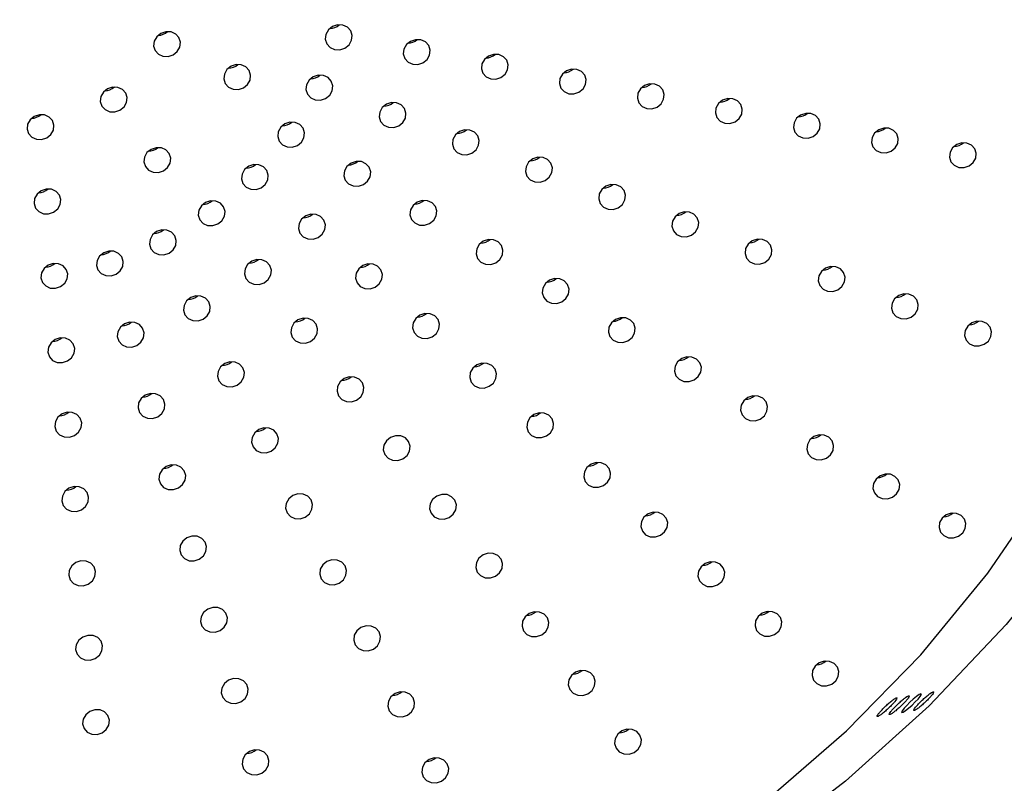
# Model space of a CAD drawing. Units: millimetres. Extents: x 0 to 420, y 0 to 297.
# Drawn here: x 327 to 329, y 165 to 167 of the extents above; entities that cross this region are included whole.
import ezdxf

# ---------------------------------------------------------------- set-up
doc = ezdxf.new("R2010")
doc.units = ezdxf.units.MM

msp = doc.modelspace()

# ---------------------------------------------------------------- linework, layer by layer
at = {"color": 7, "linetype": 'Continuous', "lineweight": 25}
for p, q in [((327.81491, 165.99399), (327.81612, 165.99276)), ((327.90861, 165.89893), (327.91054, 165.89697))]:
    msp.add_line(p, q, dxfattribs=at)
at = {"color": 7, "linetype": 'Continuous', "lineweight": 25, "flags": 128}
for points in [[(329.35454, 166.7635), (329.32048, 166.57179), (329.26946, 166.38236), (329.20184, 166.19652), (329.11809, 166.01559), (329.01881, 165.84083), (328.90468, 165.67347), (328.77652, 165.51468), (328.63521, 165.36558), (328.48175, 165.22721), (328.31721, 165.10055), (328.14275, 164.98647), (327.9596, 164.88579), (327.76903, 164.79921), (327.57239, 164.72733), (327.37105, 164.67066), (327.16643, 164.6296), (326.95996, 164.60443)], [(326.87306, 164.66545), (327.06914, 164.6768), (327.2645, 164.70444), (327.45756, 164.74814), (327.64677, 164.80755), (327.83061, 164.88221), (328.0076, 164.97149), (328.1763, 165.0747), (328.33537, 165.19099), (328.48353, 165.31942), (328.61957, 165.45898), (328.74241, 165.60852), (328.85105, 165.76685), (328.94462, 165.9327), (329.02237, 166.10472), (329.08368, 166.28153), (329.12803, 166.46171), (329.15509, 166.64381)], [(327.52732, 166.5883), (327.53, 166.57986), (327.53603, 166.57324), (327.54447, 166.56944), (327.55405, 166.56904), (327.56331, 166.5721), (327.57083, 166.57816), (327.57548, 166.58629), (327.57654, 166.59526), (327.57386, 166.6037), (327.56783, 166.61032), (327.55939, 166.61412), (327.54981, 166.61452), (327.54055, 166.61145), (327.53303, 166.6054), (327.52838, 166.59726), (327.52732, 166.5883)], [(327.21234, 166.5758), (327.21502, 166.56737), (327.22105, 166.56074), (327.22949, 166.55694), (327.23907, 166.55655), (327.24833, 166.55961), (327.25586, 166.56567), (327.2605, 166.5738), (327.26157, 166.58277), (327.25888, 166.5912), (327.25286, 166.59783), (327.24441, 166.60163), (327.23483, 166.60202), (327.22557, 166.59896), (327.21805, 166.5929), (327.2134, 166.58477), (327.21234, 166.5758)], [(327.67045, 166.56127), (327.67313, 166.55283), (327.67915, 166.54621), (327.6876, 166.54241), (327.69718, 166.54201), (327.70644, 166.54507), (327.71396, 166.55113), (327.71861, 166.55926), (327.71967, 166.56823), (327.71699, 166.57667), (327.71096, 166.58329), (327.70252, 166.58709), (327.69294, 166.58749), (327.68368, 166.58442), (327.67615, 166.57837), (327.67151, 166.57023), (327.67045, 166.56127)], [(327.81357, 166.53424), (327.81626, 166.5258), (327.82228, 166.51918), (327.83073, 166.51538), (327.84031, 166.51498), (327.84957, 166.51804), (327.85709, 166.5241), (327.86174, 166.53223), (327.8628, 166.5412), (327.86012, 166.54964), (327.85409, 166.55626), (327.84565, 166.56006), (327.83607, 166.56046), (327.82681, 166.55739), (327.81928, 166.55133), (327.81464, 166.5432), (327.81357, 166.53424)], [(327.34111, 166.51549), (327.34379, 166.50706), (327.34982, 166.50044), (327.35826, 166.49664), (327.36784, 166.49624), (327.3771, 166.4993), (327.38463, 166.50536), (327.38927, 166.51349), (327.39034, 166.52246), (327.38765, 166.53089), (327.38163, 166.53752), (327.37318, 166.54132), (327.3636, 166.54171), (327.35434, 166.53865), (327.34682, 166.53259), (327.34217, 166.52446), (327.34111, 166.51549)], [(327.49184, 166.49593), (327.49452, 166.48749), (327.50055, 166.48087), (327.50899, 166.47707), (327.51857, 166.47667), (327.52783, 166.47973), (327.53536, 166.48579), (327.54001, 166.49392), (327.54107, 166.50289), (327.53838, 166.51133), (327.53236, 166.51795), (327.52391, 166.52175), (327.51433, 166.52215), (327.50507, 166.51908), (327.49755, 166.51303), (327.4929, 166.50489), (327.49184, 166.49593)], [(327.9567, 166.5072), (327.95939, 166.49877), (327.96541, 166.49215), (327.97386, 166.48835), (327.98344, 166.48795), (327.9927, 166.49101), (328.00022, 166.49707), (328.00487, 166.5052), (328.00593, 166.51417), (328.00325, 166.52261), (327.99722, 166.52923), (327.98878, 166.53303), (327.9792, 166.53343), (327.96994, 166.53036), (327.96241, 166.5243), (327.95777, 166.51617), (327.9567, 166.5072)], [(327.1146, 166.47423), (327.11728, 166.46579), (327.12331, 166.45917), (327.13175, 166.45537), (327.14133, 166.45497), (327.15059, 166.45804), (327.15812, 166.46409), (327.16276, 166.47223), (327.16383, 166.48119), (327.16114, 166.48963), (327.15512, 166.49625), (327.14667, 166.50005), (327.13709, 166.50045), (327.12783, 166.49739), (327.12031, 166.49133), (327.11566, 166.4832), (327.1146, 166.47423)], [(328.09983, 166.48017), (328.10252, 166.47174), (328.10854, 166.46511), (328.11699, 166.46132), (328.12657, 166.46092), (328.13583, 166.46398), (328.14335, 166.47004), (328.148, 166.47817), (328.14906, 166.48714), (328.14638, 166.49557), (328.14035, 166.5022), (328.13191, 166.506), (328.12233, 166.50639), (328.11307, 166.50333), (328.10554, 166.49727), (328.1009, 166.48914), (328.09983, 166.48017)], [(327.6261, 166.4458), (327.62879, 166.43737), (327.63481, 166.43074), (327.64325, 166.42694), (327.65283, 166.42655), (327.66209, 166.42961), (327.66962, 166.43567), (327.67427, 166.4438), (327.67533, 166.45277), (327.67264, 166.4612), (327.66662, 166.46783), (327.65817, 166.47163), (327.64859, 166.47202), (327.63934, 166.46896), (327.63181, 166.4629), (327.62716, 166.45477), (327.6261, 166.4458)], [(328.24296, 166.45314), (328.24565, 166.44471), (328.25167, 166.43808), (328.26012, 166.43428), (328.2697, 166.43389), (328.27896, 166.43695), (328.28648, 166.44301), (328.29113, 166.45114), (328.29219, 166.46011), (328.28951, 166.46854), (328.28348, 166.47517), (328.27504, 166.47896), (328.26546, 166.47936), (328.2562, 166.4763), (328.24867, 166.47024), (328.24402, 166.46211), (328.24296, 166.45314)], [(326.98025, 166.42356), (326.98293, 166.41512), (326.98896, 166.4085), (326.9974, 166.4047), (327.00698, 166.4043), (327.01624, 166.40736), (327.02377, 166.41342), (327.02842, 166.42155), (327.02948, 166.43052), (327.02679, 166.43896), (327.02077, 166.44558), (327.01232, 166.44938), (327.00274, 166.44978), (326.99348, 166.44671), (326.98596, 166.44065), (326.98131, 166.43252), (326.98025, 166.42356)], [(328.38609, 166.42611), (328.38878, 166.41767), (328.3948, 166.41105), (328.40325, 166.40725), (328.41283, 166.40685), (328.42208, 166.40992), (328.42961, 166.41598), (328.43426, 166.42411), (328.43532, 166.43308), (328.43263, 166.44151), (328.42661, 166.44813), (328.41817, 166.45193), (328.40858, 166.45233), (328.39933, 166.44927), (328.3918, 166.44321), (328.38715, 166.43508), (328.38609, 166.42611)], [(327.44005, 166.40965), (327.44273, 166.40121), (327.44875, 166.39459), (327.4572, 166.39079), (327.46678, 166.39039), (327.47604, 166.39345), (327.48356, 166.39951), (327.48821, 166.40765), (327.48927, 166.41661), (327.48659, 166.42505), (327.48056, 166.43167), (327.47212, 166.43547), (327.46254, 166.43587), (327.45328, 166.43281), (327.44576, 166.42675), (327.44111, 166.41862), (327.44005, 166.40965)], [(327.76036, 166.39568), (327.76305, 166.38724), (327.76907, 166.38062), (327.77751, 166.37682), (327.78709, 166.37642), (327.79635, 166.37949), (327.80388, 166.38555), (327.80853, 166.39368), (327.80959, 166.40264), (327.8069, 166.41108), (327.80088, 166.4177), (327.79243, 166.4215), (327.78285, 166.4219), (327.7736, 166.41884), (327.76607, 166.41278), (327.76142, 166.40465), (327.76036, 166.39568)], [(328.52922, 166.39908), (328.53191, 166.39064), (328.53793, 166.38402), (328.54638, 166.38022), (328.55596, 166.37982), (328.56521, 166.38289), (328.57274, 166.38895), (328.57739, 166.39708), (328.57845, 166.40604), (328.57576, 166.41448), (328.56974, 166.4211), (328.56129, 166.4249), (328.55171, 166.4253), (328.54246, 166.42224), (328.53493, 166.41618), (328.53028, 166.40805), (328.52922, 166.39908)], [(328.67235, 166.37205), (328.67504, 166.36361), (328.68106, 166.35699), (328.6895, 166.35319), (328.69909, 166.35279), (328.70834, 166.35586), (328.71587, 166.36192), (328.72052, 166.37005), (328.72158, 166.37901), (328.71889, 166.38745), (328.71287, 166.39407), (328.70442, 166.39787), (328.69484, 166.39827), (328.68559, 166.39521), (328.67806, 166.38915), (328.67341, 166.38102), (328.67235, 166.37205)], [(327.1945, 166.36313), (327.19718, 166.3547), (327.20321, 166.34807), (327.21165, 166.34427), (327.22123, 166.34388), (327.23049, 166.34694), (327.23802, 166.353), (327.24266, 166.36113), (327.24373, 166.3701), (327.24104, 166.37853), (327.23502, 166.38516), (327.22657, 166.38896), (327.21699, 166.38935), (327.20773, 166.38629), (327.20021, 166.38023), (327.19556, 166.3721), (327.1945, 166.36313)], [(327.37351, 166.33208), (327.37619, 166.32365), (327.38222, 166.31702), (327.39066, 166.31322), (327.40024, 166.31283), (327.4095, 166.31589), (327.41703, 166.32195), (327.42167, 166.33008), (327.42274, 166.33905), (327.42005, 166.34748), (327.41403, 166.35411), (327.40558, 166.35791), (327.396, 166.3583), (327.38674, 166.35524), (327.37922, 166.34918), (327.37457, 166.34105), (327.37351, 166.33208)], [(327.56136, 166.33796), (327.56404, 166.32952), (327.57007, 166.3229), (327.57851, 166.3191), (327.58809, 166.3187), (327.59735, 166.32176), (327.60488, 166.32782), (327.60952, 166.33595), (327.61059, 166.34492), (327.6079, 166.35336), (327.60188, 166.35998), (327.59343, 166.36378), (327.58385, 166.36418), (327.57459, 166.36111), (327.56707, 166.35505), (327.56242, 166.34692), (327.56136, 166.33796)], [(327.89462, 166.34556), (327.89731, 166.33712), (327.90333, 166.3305), (327.91177, 166.3267), (327.92136, 166.3263), (327.93061, 166.32936), (327.93814, 166.33542), (327.94279, 166.34355), (327.94385, 166.35252), (327.94116, 166.36096), (327.93514, 166.36758), (327.92669, 166.37138), (327.91711, 166.37178), (327.90786, 166.36871), (327.90033, 166.36265), (327.89568, 166.35452), (327.89462, 166.34556)], [(328.02888, 166.29543), (328.03157, 166.287), (328.03759, 166.28037), (328.04603, 166.27657), (328.05562, 166.27618), (328.06487, 166.27924), (328.0724, 166.2853), (328.07705, 166.29343), (328.07811, 166.3024), (328.07542, 166.31083), (328.0694, 166.31746), (328.06095, 166.32125), (328.05137, 166.32165), (328.04212, 166.31859), (328.03459, 166.31253), (328.02994, 166.3044), (328.02888, 166.29543)], [(326.99297, 166.28712), (326.99566, 166.27869), (327.00168, 166.27206), (327.01013, 166.26827), (327.01971, 166.26787), (327.02897, 166.27093), (327.03649, 166.27699), (327.04114, 166.28512), (327.0422, 166.29409), (327.03952, 166.30252), (327.03349, 166.30915), (327.02505, 166.31295), (327.01547, 166.31334), (327.00621, 166.31028), (326.99868, 166.30422), (326.99404, 166.29609), (326.99297, 166.28712)], [(327.29425, 166.26559), (327.29693, 166.25715), (327.30296, 166.25053), (327.3114, 166.24673), (327.32098, 166.24633), (327.33024, 166.24939), (327.33777, 166.25545), (327.34241, 166.26359), (327.34348, 166.27255), (327.34079, 166.28099), (327.33477, 166.28761), (327.32632, 166.29141), (327.31674, 166.29181), (327.30748, 166.28875), (327.29996, 166.28269), (327.29531, 166.27456), (327.29425, 166.26559)], [(327.68267, 166.26626), (327.68535, 166.25783), (327.69138, 166.2512), (327.69982, 166.2474), (327.7094, 166.24701), (327.71866, 166.25007), (327.72619, 166.25613), (327.73083, 166.26426), (327.7319, 166.27323), (327.72921, 166.28166), (327.72319, 166.28828), (327.71474, 166.29208), (327.70516, 166.29248), (327.6959, 166.28942), (327.68838, 166.28336), (327.68373, 166.27523), (327.68267, 166.26626)], [(327.47818, 166.241), (327.48087, 166.23256), (327.48689, 166.22594), (327.49534, 166.22214), (327.50492, 166.22174), (327.51418, 166.22481), (327.5217, 166.23086), (327.52635, 166.239), (327.52741, 166.24796), (327.52473, 166.2564), (327.5187, 166.26302), (327.51026, 166.26682), (327.50068, 166.26722), (327.49142, 166.26416), (327.48389, 166.2581), (327.47925, 166.24997), (327.47818, 166.241)], [(328.16314, 166.24531), (328.16583, 166.23687), (328.17185, 166.23025), (328.18029, 166.22645), (328.18988, 166.22605), (328.19913, 166.22912), (328.20666, 166.23517), (328.21131, 166.24331), (328.21237, 166.25227), (328.20968, 166.26071), (328.20366, 166.26733), (328.19521, 166.27113), (328.18563, 166.27153), (328.17638, 166.26847), (328.16885, 166.26241), (328.1642, 166.25428), (328.16314, 166.24531)], [(327.20467, 166.21218), (327.20736, 166.20375), (327.21338, 166.19713), (327.22183, 166.19333), (327.23141, 166.19293), (327.24067, 166.19599), (327.24819, 166.20205), (327.25284, 166.21018), (327.2539, 166.21915), (327.25122, 166.22758), (327.24519, 166.23421), (327.23675, 166.23801), (327.22717, 166.2384), (327.21791, 166.23534), (327.21038, 166.22928), (327.20574, 166.22115), (327.20467, 166.21218)], [(327.80398, 166.19457), (327.80667, 166.18613), (327.81269, 166.17951), (327.82113, 166.17571), (327.83072, 166.17531), (327.83997, 166.17838), (327.8475, 166.18443), (327.85215, 166.19257), (327.85321, 166.20153), (327.85052, 166.20997), (327.8445, 166.21659), (327.83605, 166.22039), (327.82647, 166.22079), (327.81722, 166.21773), (327.80969, 166.21167), (327.80504, 166.20354), (327.80398, 166.19457)], [(328.2974, 166.19519), (328.30009, 166.18675), (328.30611, 166.18013), (328.31455, 166.17633), (328.32414, 166.17593), (328.33339, 166.17899), (328.34092, 166.18505), (328.34557, 166.19318), (328.34663, 166.20215), (328.34394, 166.21059), (328.33792, 166.21721), (328.32947, 166.22101), (328.31989, 166.22141), (328.31064, 166.21834), (328.30311, 166.21228), (328.29846, 166.20415), (328.2974, 166.19519)], [(327.10751, 166.17349), (327.11019, 166.16506), (327.11622, 166.15843), (327.12466, 166.15463), (327.13424, 166.15424), (327.1435, 166.1573), (327.15102, 166.16336), (327.15567, 166.17149), (327.15673, 166.18046), (327.15405, 166.18889), (327.14803, 166.19552), (327.13958, 166.19932), (327.13, 166.19971), (327.12074, 166.19665), (327.11322, 166.19059), (327.10857, 166.18246), (327.10751, 166.17349)], [(327.0057, 166.15069), (327.00839, 166.14225), (327.01441, 166.13563), (327.02285, 166.13183), (327.03243, 166.13143), (327.04169, 166.1345), (327.04922, 166.14056), (327.05387, 166.14869), (327.05493, 166.15766), (327.05224, 166.16609), (327.04622, 166.17271), (327.03777, 166.17651), (327.02819, 166.17691), (327.01894, 166.17385), (327.01141, 166.16779), (327.00676, 166.15966), (327.0057, 166.15069)], [(327.37911, 166.15788), (327.38179, 166.14944), (327.38782, 166.14282), (327.39626, 166.13902), (327.40584, 166.13862), (327.4151, 166.14169), (327.42263, 166.14775), (327.42728, 166.15588), (327.42834, 166.16484), (327.42565, 166.17328), (327.41963, 166.1799), (327.41118, 166.1837), (327.4016, 166.1841), (327.39234, 166.18104), (327.38482, 166.17498), (327.38017, 166.16685), (327.37911, 166.15788)], [(327.58286, 166.14991), (327.58555, 166.14148), (327.59157, 166.13486), (327.60002, 166.13106), (327.6096, 166.13066), (327.61885, 166.13372), (327.62638, 166.13978), (327.63103, 166.14791), (327.63209, 166.15688), (327.6294, 166.16531), (327.62338, 166.17194), (327.61494, 166.17574), (327.60535, 166.17613), (327.5961, 166.17307), (327.58857, 166.16701), (327.58392, 166.15888), (327.58286, 166.14991)], [(328.43166, 166.14506), (328.43435, 166.13663), (328.44037, 166.13), (328.44882, 166.1262), (328.4584, 166.12581), (328.46765, 166.12887), (328.47518, 166.13493), (328.47983, 166.14306), (328.48089, 166.15203), (328.4782, 166.16046), (328.47218, 166.16708), (328.46373, 166.17088), (328.45415, 166.17128), (328.4449, 166.16822), (328.43737, 166.16216), (328.43272, 166.15403), (328.43166, 166.14506)], [(327.92529, 166.12288), (327.92798, 166.11444), (327.934, 166.10782), (327.94245, 166.10402), (327.95203, 166.10362), (327.96128, 166.10668), (327.96881, 166.11274), (327.97346, 166.12087), (327.97452, 166.12984), (327.97183, 166.13828), (327.96581, 166.1449), (327.95737, 166.1487), (327.94779, 166.1491), (327.93853, 166.14603), (327.931, 166.13997), (327.92635, 166.13184), (327.92529, 166.12288)], [(328.56592, 166.09494), (328.56861, 166.0865), (328.57463, 166.07988), (328.58308, 166.07608), (328.59266, 166.07568), (328.60191, 166.07874), (328.60944, 166.0848), (328.61409, 166.09294), (328.61515, 166.1019), (328.61246, 166.11034), (328.60644, 166.11696), (328.59799, 166.12076), (328.58841, 166.12116), (328.57916, 166.1181), (328.57163, 166.11204), (328.56698, 166.10391), (328.56592, 166.09494)], [(327.26714, 166.09112), (327.26983, 166.08269), (327.27585, 166.07607), (327.2843, 166.07227), (327.29388, 166.07187), (327.30313, 166.07493), (327.31066, 166.08099), (327.31531, 166.08912), (327.31637, 166.09809), (327.31368, 166.10653), (327.30766, 166.11315), (327.29922, 166.11695), (327.28963, 166.11735), (327.28038, 166.11428), (327.27285, 166.10822), (327.2682, 166.10009), (327.26714, 166.09112)], [(327.68754, 166.05883), (327.69022, 166.05039), (327.69625, 166.04377), (327.70469, 166.03997), (327.71427, 166.03957), (327.72353, 166.04264), (327.73106, 166.0487), (327.7357, 166.05683), (327.73677, 166.06579), (327.73408, 166.07423), (327.72806, 166.08085), (327.71961, 166.08465), (327.71003, 166.08505), (327.70077, 166.08199), (327.69325, 166.07593), (327.6886, 166.0678), (327.68754, 166.05883)], [(327.14568, 166.04276), (327.14837, 166.03432), (327.15439, 166.0277), (327.16284, 166.0239), (327.17242, 166.0235), (327.18168, 166.02657), (327.1892, 166.03263), (327.19385, 166.04076), (327.19491, 166.04973), (327.19223, 166.05816), (327.1862, 166.06478), (327.17776, 166.06858), (327.16818, 166.06898), (327.15892, 166.06592), (327.15139, 166.05986), (327.14675, 166.05173), (327.14568, 166.04276)], [(327.46397, 166.05017), (327.46666, 166.04174), (327.47268, 166.03511), (327.48113, 166.03131), (327.49071, 166.03092), (327.49996, 166.03398), (327.50749, 166.04004), (327.51214, 166.04817), (327.5132, 166.05714), (327.51051, 166.06557), (327.50449, 166.07219), (327.49605, 166.07599), (327.48646, 166.07639), (327.47721, 166.07333), (327.46968, 166.06727), (327.46503, 166.05914), (327.46397, 166.05017)], [(328.0466, 166.05118), (328.04929, 166.04275), (328.05531, 166.03612), (328.06376, 166.03232), (328.07334, 166.03193), (328.0826, 166.03499), (328.09012, 166.04105), (328.09477, 166.04918), (328.09583, 166.05815), (328.09315, 166.06658), (328.08712, 166.07321), (328.07868, 166.077), (328.0691, 166.0774), (328.05984, 166.07434), (328.05231, 166.06828), (328.04767, 166.06015), (328.0466, 166.05118)], [(328.70018, 166.04481), (328.70287, 166.03638), (328.70889, 166.02976), (328.71734, 166.02596), (328.72692, 166.02556), (328.73617, 166.02862), (328.7437, 166.03468), (328.74835, 166.04281), (328.74941, 166.05178), (328.74672, 166.06022), (328.7407, 166.06684), (328.73226, 166.07064), (328.72267, 166.07104), (328.71342, 166.06797), (328.70589, 166.06191), (328.70124, 166.05378), (328.70018, 166.04481)], [(327.01843, 166.01426), (327.02111, 166.00582), (327.02713, 165.9992), (327.03558, 165.9954), (327.04516, 165.995), (327.05442, 165.99807), (327.06194, 166.00412), (327.06659, 166.01226), (327.06765, 166.02122), (327.06497, 166.02966), (327.05894, 166.03628), (327.0505, 166.04008), (327.04092, 166.04048), (327.03166, 166.03742), (327.02413, 166.03136), (327.01949, 166.02323), (327.01843, 166.01426)], [(327.32961, 165.97007), (327.3323, 165.96163), (327.33832, 165.95501), (327.34676, 165.95121), (327.35634, 165.95081), (327.3656, 165.95387), (327.37313, 165.95993), (327.37778, 165.96806), (327.37884, 165.97703), (327.37615, 165.98547), (327.37013, 165.99209), (327.36168, 165.99589), (327.3521, 165.99629), (327.34285, 165.99322), (327.33532, 165.98716), (327.33067, 165.97903), (327.32961, 165.97007)], [(328.16792, 165.97949), (328.1706, 165.97105), (328.17662, 165.96443), (328.18507, 165.96063), (328.19465, 165.96023), (328.20391, 165.9633), (328.21143, 165.96935), (328.21608, 165.97749), (328.21714, 165.98645), (328.21446, 165.99489), (328.20843, 166.00151), (328.19999, 166.00531), (328.19041, 166.00571), (328.18115, 166.00265), (328.17363, 165.99659), (328.16898, 165.98846), (328.16792, 165.97949)], [(327.79222, 165.96775), (327.7949, 165.95931), (327.80093, 165.95269), (327.80937, 165.94889), (327.81895, 165.94849), (327.82821, 165.95155), (327.83573, 165.95761), (327.84038, 165.96574), (327.84144, 165.97471), (327.83876, 165.98315), (327.83274, 165.98977), (327.82429, 165.99357), (327.81471, 165.99397), (327.80545, 165.9909), (327.79793, 165.98484), (327.79328, 165.97671), (327.79222, 165.96775)], [(327.54883, 165.94246), (327.55152, 165.93403), (327.55754, 165.9274), (327.56599, 165.92361), (327.57557, 165.92321), (327.58483, 165.92627), (327.59235, 165.93233), (327.597, 165.94046), (327.59806, 165.94943), (327.59538, 165.95786), (327.58935, 165.96449), (327.58091, 165.96829), (327.57133, 165.96868), (327.56207, 165.96562), (327.55454, 165.95956), (327.5499, 165.95143), (327.54883, 165.94246)], [(327.18386, 165.91203), (327.18655, 165.90359), (327.19257, 165.89697), (327.20101, 165.89317), (327.21059, 165.89277), (327.21985, 165.89584), (327.22738, 165.90189), (327.23203, 165.91003), (327.23309, 165.91899), (327.2304, 165.92743), (327.22438, 165.93405), (327.21593, 165.93785), (327.20635, 165.93825), (327.1971, 165.93519), (327.18957, 165.92913), (327.18492, 165.921), (327.18386, 165.91203)], [(328.28923, 165.9078), (328.29191, 165.89936), (328.29794, 165.89274), (328.30638, 165.88894), (328.31596, 165.88854), (328.32522, 165.8916), (328.33275, 165.89766), (328.33739, 165.90579), (328.33846, 165.91476), (328.33577, 165.9232), (328.32975, 165.92982), (328.3213, 165.93362), (328.31172, 165.93402), (328.30246, 165.93095), (328.29494, 165.92489), (328.29029, 165.91676), (328.28923, 165.9078)], [(327.03115, 165.87783), (327.03384, 165.86939), (327.03986, 165.86277), (327.0483, 165.85897), (327.05789, 165.85857), (327.06714, 165.86163), (327.07467, 165.86769), (327.07932, 165.87582), (327.08038, 165.88479), (327.07769, 165.89323), (327.07167, 165.89985), (327.06322, 165.90365), (327.05364, 165.90405), (327.04439, 165.90098), (327.03686, 165.89492), (327.03221, 165.88679), (327.03115, 165.87783)], [(327.89689, 165.87666), (327.89958, 165.86822), (327.9056, 165.8616), (327.91405, 165.8578), (327.92363, 165.8574), (327.93289, 165.86047), (327.94041, 165.86653), (327.94506, 165.87466), (327.94612, 165.88362), (327.94344, 165.89206), (327.93741, 165.89868), (327.92897, 165.90248), (327.91939, 165.90288), (327.91013, 165.89982), (327.9026, 165.89376), (327.89796, 165.88563), (327.89689, 165.87666)], [(327.39208, 165.84901), (327.39476, 165.84057), (327.40079, 165.83395), (327.40923, 165.83015), (327.41881, 165.82975), (327.42807, 165.83281), (327.4356, 165.83887), (327.44024, 165.847), (327.44131, 165.85597), (327.43862, 165.86441), (327.4326, 165.87103), (327.42415, 165.87483), (327.41457, 165.87523), (327.40531, 165.87216), (327.39779, 165.8661), (327.39314, 165.85797), (327.39208, 165.84901)], [(327.6337, 165.83476), (327.63638, 165.82632), (327.6424, 165.8197), (327.65085, 165.8159), (327.66043, 165.8155), (327.66969, 165.81856), (327.67721, 165.82462), (327.68186, 165.83275), (327.68292, 165.84172), (327.68024, 165.85016), (327.67421, 165.85678), (327.66577, 165.86058), (327.65619, 165.86098), (327.64693, 165.85791), (327.63941, 165.85185), (327.63476, 165.84372), (327.6337, 165.83476)], [(328.41054, 165.8361), (328.41322, 165.82767), (328.41925, 165.82104), (328.42769, 165.81724), (328.43727, 165.81685), (328.44653, 165.81991), (328.45406, 165.82597), (328.4587, 165.8341), (328.45977, 165.84307), (328.45708, 165.8515), (328.45106, 165.85813), (328.44261, 165.86192), (328.43303, 165.86232), (328.42377, 165.85926), (328.41625, 165.8532), (328.4116, 165.84507), (328.41054, 165.8361)], [(327.22204, 165.7813), (327.22472, 165.77286), (327.23075, 165.76624), (327.23919, 165.76244), (327.24877, 165.76204), (327.25803, 165.7651), (327.26556, 165.77116), (327.2702, 165.77929), (327.27126, 165.78826), (327.26858, 165.7967), (327.26256, 165.80332), (327.25411, 165.80712), (327.24453, 165.80752), (327.23527, 165.80445), (327.22775, 165.7984), (327.2231, 165.79026), (327.22204, 165.7813)], [(328.00157, 165.78558), (328.00426, 165.77714), (328.01028, 165.77052), (328.01872, 165.76672), (328.02831, 165.76632), (328.03756, 165.76938), (328.04509, 165.77544), (328.04974, 165.78357), (328.0508, 165.79254), (328.04811, 165.80098), (328.04209, 165.8076), (328.03364, 165.8114), (328.02406, 165.8118), (328.01481, 165.80873), (328.00728, 165.80267), (328.00263, 165.79454), (328.00157, 165.78558)], [(328.53185, 165.76441), (328.53454, 165.75597), (328.54056, 165.74935), (328.549, 165.74555), (328.55859, 165.74515), (328.56784, 165.74822), (328.57537, 165.75427), (328.58002, 165.76241), (328.58108, 165.77137), (328.57839, 165.77981), (328.57237, 165.78643), (328.56392, 165.79023), (328.55434, 165.79063), (328.54509, 165.78757), (328.53756, 165.78151), (328.53291, 165.77338), (328.53185, 165.76441)], [(327.04388, 165.74139), (327.04656, 165.73296), (327.05258, 165.72633), (327.06103, 165.72254), (327.07061, 165.72214), (327.07987, 165.7252), (327.08739, 165.73126), (327.09204, 165.73939), (327.0931, 165.74836), (327.09042, 165.75679), (327.08439, 165.76342), (327.07595, 165.76722), (327.06637, 165.76761), (327.05711, 165.76455), (327.04959, 165.75849), (327.04494, 165.75036), (327.04388, 165.74139)], [(327.45455, 165.72795), (327.45723, 165.71951), (327.46326, 165.71289), (327.4717, 165.70909), (327.48128, 165.70869), (327.49054, 165.71175), (327.49807, 165.71781), (327.50271, 165.72594), (327.50377, 165.73491), (327.50109, 165.74335), (327.49507, 165.74997), (327.48662, 165.75377), (327.47704, 165.75417), (327.46778, 165.7511), (327.46026, 165.74505), (327.45561, 165.73691), (327.45455, 165.72795)], [(327.71856, 165.72705), (327.72124, 165.71861), (327.72727, 165.71199), (327.73571, 165.70819), (327.74529, 165.70779), (327.75455, 165.71085), (327.76208, 165.71691), (327.76672, 165.72504), (327.76779, 165.73401), (327.7651, 165.74245), (327.75908, 165.74907), (327.75063, 165.75287), (327.74105, 165.75327), (327.73179, 165.7502), (327.72427, 165.74415), (327.71962, 165.73601), (327.71856, 165.72705)], [(328.10625, 165.69449), (328.10893, 165.68606), (328.11496, 165.67943), (328.1234, 165.67563), (328.13298, 165.67523), (328.14224, 165.6783), (328.14977, 165.68436), (328.15441, 165.69249), (328.15548, 165.70146), (328.15279, 165.70989), (328.14677, 165.71651), (328.13832, 165.72031), (328.12874, 165.72071), (328.11948, 165.71765), (328.11196, 165.71159), (328.10731, 165.70346), (328.10625, 165.69449)], [(328.65316, 165.69272), (328.65585, 165.68428), (328.66187, 165.67766), (328.67032, 165.67386), (328.6799, 165.67346), (328.68915, 165.67652), (328.69668, 165.68258), (328.70133, 165.69071), (328.70239, 165.69968), (328.6997, 165.70812), (328.69368, 165.71474), (328.68524, 165.71854), (328.67566, 165.71894), (328.6664, 165.71587), (328.65887, 165.70981), (328.65422, 165.70168), (328.65316, 165.69272)], [(327.26021, 165.65057), (327.2629, 165.64213), (327.26892, 165.63551), (327.27737, 165.63171), (327.28695, 165.63131), (327.29621, 165.63437), (327.30373, 165.64043), (327.30838, 165.64856), (327.30944, 165.65753), (327.30676, 165.66597), (327.30073, 165.67259), (327.29229, 165.67639), (327.28271, 165.67679), (327.27345, 165.67372), (327.26592, 165.66766), (327.26128, 165.65953), (327.26021, 165.65057)], [(327.51702, 165.60689), (327.5197, 165.59845), (327.52572, 165.59183), (327.53417, 165.58803), (327.54375, 165.58763), (327.55301, 165.59069), (327.56053, 165.59675), (327.56518, 165.60488), (327.56624, 165.61385), (327.56356, 165.62229), (327.55753, 165.62891), (327.54909, 165.63271), (327.53951, 165.63311), (327.53025, 165.63005), (327.52273, 165.62399), (327.51808, 165.61585), (327.51702, 165.60689)], [(327.80342, 165.61934), (327.80611, 165.6109), (327.81213, 165.60428), (327.82057, 165.60048), (327.83015, 165.60008), (327.83941, 165.60315), (327.84694, 165.6092), (327.85159, 165.61734), (327.85265, 165.6263), (327.84996, 165.63474), (327.84394, 165.64136), (327.83549, 165.64516), (327.82591, 165.64556), (327.81665, 165.6425), (327.80913, 165.63644), (327.80448, 165.62831), (327.80342, 165.61934)], [(327.0566, 165.60496), (327.05929, 165.59652), (327.06531, 165.5899), (327.07375, 165.5861), (327.08334, 165.5857), (327.09259, 165.58877), (327.10012, 165.59483), (327.10477, 165.60296), (327.10583, 165.61192), (327.10314, 165.62036), (327.09712, 165.62698), (327.08867, 165.63078), (327.07909, 165.63118), (327.06984, 165.62812), (327.06231, 165.62206), (327.05766, 165.61393), (327.0566, 165.60496)], [(328.21092, 165.60341), (328.21361, 165.59497), (328.21963, 165.58835), (328.22808, 165.58455), (328.23766, 165.58415), (328.24692, 165.58721), (328.25444, 165.59327), (328.25909, 165.6014), (328.26015, 165.61037), (328.25747, 165.61881), (328.25144, 165.62543), (328.243, 165.62923), (328.23342, 165.62963), (328.22416, 165.62656), (328.21663, 165.62051), (328.21199, 165.61237), (328.21092, 165.60341)], [(327.29839, 165.51983), (327.30108, 165.5114), (327.3071, 165.50477), (327.31554, 165.50097), (327.32513, 165.50058), (327.33438, 165.50364), (327.34191, 165.5097), (327.34656, 165.51783), (327.34762, 165.5268), (327.34493, 165.53523), (327.33891, 165.54186), (327.33046, 165.54566), (327.32088, 165.54605), (327.31163, 165.54299), (327.3041, 165.53693), (327.29945, 165.5288), (327.29839, 165.51983)], [(327.88828, 165.51163), (327.89097, 165.50319), (327.89699, 165.49657), (327.90544, 165.49277), (327.91502, 165.49237), (327.92427, 165.49544), (327.9318, 165.5015), (327.93645, 165.50963), (327.93751, 165.51859), (327.93482, 165.52703), (327.9288, 165.53365), (327.92036, 165.53745), (327.91077, 165.53785), (327.90152, 165.53479), (327.89399, 165.52873), (327.88934, 165.5206), (327.88828, 165.51163)], [(328.3156, 165.51232), (328.31829, 165.50389), (328.32431, 165.49726), (328.33276, 165.49346), (328.34234, 165.49307), (328.35159, 165.49613), (328.35912, 165.50219), (328.36377, 165.51032), (328.36483, 165.51929), (328.36214, 165.52772), (328.35612, 165.53435), (328.34768, 165.53815), (328.33809, 165.53854), (328.32884, 165.53548), (328.32131, 165.52942), (328.31666, 165.52129), (328.3156, 165.51232)], [(327.57948, 165.48583), (327.58217, 165.47739), (327.58819, 165.47077), (327.59664, 165.46697), (327.60622, 165.46657), (327.61548, 165.46963), (327.623, 165.47569), (327.62765, 165.48383), (327.62871, 165.49279), (327.62603, 165.50123), (327.62, 165.50785), (327.61156, 165.51165), (327.60198, 165.51205), (327.59272, 165.50899), (327.58519, 165.50293), (327.58055, 165.4948), (327.57948, 165.48583)], [(327.06933, 165.46853), (327.07201, 165.46009), (327.07804, 165.45347), (327.08648, 165.44967), (327.09606, 165.44927), (327.10532, 165.45234), (327.11284, 165.45839), (327.11749, 165.46653), (327.11855, 165.47549), (327.11587, 165.48393), (327.10985, 165.49055), (327.1014, 165.49435), (327.09182, 165.49475), (327.08256, 165.49169), (327.07504, 165.48563), (327.07039, 165.4775), (327.06933, 165.46853)], [(328.42028, 165.42124), (328.42296, 165.4128), (328.42899, 165.40618), (328.43743, 165.40238), (328.44701, 165.40198), (328.45627, 165.40504), (328.4638, 165.4111), (328.46844, 165.41924), (328.46951, 165.4282), (328.46682, 165.43664), (328.4608, 165.44326), (328.45235, 165.44706), (328.44277, 165.44746), (328.43351, 165.4444), (328.42599, 165.43834), (328.42134, 165.43021), (328.42028, 165.42124)], [(327.97314, 165.40392), (327.97583, 165.39549), (327.98185, 165.38886), (327.9903, 165.38506), (327.99988, 165.38467), (328.00914, 165.38773), (328.01666, 165.39379), (328.02131, 165.40192), (328.02237, 165.41089), (328.01969, 165.41932), (328.01366, 165.42595), (328.00522, 165.42974), (327.99564, 165.43014), (327.98638, 165.42708), (327.97885, 165.42102), (327.97421, 165.41289), (327.97314, 165.40392)], [(327.33657, 165.3891), (327.33925, 165.38066), (327.34528, 165.37404), (327.35372, 165.37024), (327.3633, 165.36984), (327.37256, 165.37291), (327.38009, 165.37897), (327.38473, 165.3871), (327.3858, 165.39606), (327.38311, 165.4045), (327.37709, 165.41112), (327.36864, 165.41492), (327.35906, 165.41532), (327.3498, 165.41226), (327.34228, 165.4062), (327.33763, 165.39807), (327.33657, 165.3891)], [(327.64195, 165.36477), (327.64464, 165.35633), (327.65066, 165.34971), (327.65911, 165.34591), (327.66869, 165.34551), (327.67795, 165.34858), (327.68547, 165.35463), (327.69012, 165.36277), (327.69118, 165.37173), (327.6885, 165.38017), (327.68247, 165.38679), (327.67403, 165.39059), (327.66445, 165.39099), (327.65519, 165.38793), (327.64766, 165.38187), (327.64301, 165.37374), (327.64195, 165.36477)], [(328.62061, 165.38724), (328.61989, 165.38758), (328.61674, 165.38602), (328.61186, 165.38251), (328.60592, 165.37758), (328.59975, 165.37193), (328.59404, 165.36627), (328.58932, 165.36114), (328.58597, 165.35695), (328.58435, 165.35412), (328.58475, 165.35304), (328.5873, 165.35396), (328.59174, 165.35685), (328.59747, 165.36135), (328.60368, 165.3668), (328.60961, 165.37252), (328.61469, 165.37791), (328.61847, 165.3825), (328.62061, 165.38584), (328.62098, 165.38706), (328.62098, 165.38706)], [(327.08205, 165.3321), (327.08474, 165.32366), (327.09076, 165.31704), (327.09921, 165.31324), (327.10879, 165.31284), (327.11804, 165.3159), (327.12557, 165.32196), (327.13022, 165.33009), (327.13128, 165.33906), (327.12859, 165.3475), (327.12257, 165.35412), (327.11413, 165.35792), (327.10454, 165.35832), (327.09529, 165.35525), (327.08776, 165.34919), (327.08311, 165.34106), (327.08205, 165.3321)], [(328.05801, 165.29621), (328.06069, 165.28778), (328.06671, 165.28116), (328.07516, 165.27736), (328.08474, 165.27696), (328.094, 165.28002), (328.10152, 165.28608), (328.10617, 165.29421), (328.10723, 165.30318), (328.10455, 165.31161), (328.09852, 165.31824), (328.09008, 165.32204), (328.0805, 165.32244), (328.07124, 165.31937), (328.06372, 165.31331), (328.05907, 165.30518), (328.05801, 165.29621)], [(327.37474, 165.25837), (327.37743, 165.24993), (327.38345, 165.24331), (327.3919, 165.23951), (327.40148, 165.23911), (327.41074, 165.24218), (327.41826, 165.24823), (327.42291, 165.25637), (327.42397, 165.26533), (327.42129, 165.27377), (327.41526, 165.28039), (327.40682, 165.28419), (327.39724, 165.28459), (327.38798, 165.28153), (327.38045, 165.27547), (327.37581, 165.26734), (327.37474, 165.25837)], [(327.70442, 165.24371), (327.70711, 165.23527), (327.71313, 165.22865), (327.72158, 165.22485), (327.73116, 165.22445), (327.74041, 165.22752), (327.74794, 165.23358), (327.75259, 165.24171), (327.75365, 165.25067), (327.75096, 165.25911), (327.74494, 165.26573), (327.73649, 165.26953), (327.72691, 165.26993), (327.71766, 165.26687), (327.71013, 165.26081), (327.70548, 165.25268), (327.70442, 165.24371)]]:
    msp.add_lwpolyline(points, dxfattribs=at)
at = {"color": 7, "linetype": 'Continuous', "lineweight": 25}
for centre, radius, start, end in [((327.53493, 166.63526), 0.02733, 271.26413, 311.45765), ((327.21995, 166.62276), 0.02733, 271.26413, 311.45765), ((327.67805, 166.60823), 0.02733, 271.26413, 311.45765), ((327.82118, 166.5812), 0.02733, 271.26413, 311.45765), ((327.34872, 166.56245), 0.02733, 271.26413, 311.45765), ((327.49945, 166.54289), 0.02733, 271.26413, 311.45765), ((327.96431, 166.55417), 0.02733, 271.26413, 311.45765), ((327.12221, 166.52119), 0.02733, 271.26413, 311.45765), ((328.10744, 166.52713), 0.02733, 271.26413, 311.45765), ((327.63371, 166.49276), 0.02733, 271.26413, 311.45765), ((328.25057, 166.5001), 0.02733, 271.26413, 311.45765), ((326.98786, 166.47052), 0.02733, 271.26413, 311.45765), ((328.3937, 166.47307), 0.02733, 271.26413, 311.45765), ((327.44765, 166.45661), 0.02733, 271.26413, 311.45765), ((327.76797, 166.44264), 0.02733, 271.26413, 311.45765), ((328.53683, 166.44604), 0.02733, 271.26413, 311.45765), ((328.67996, 166.41901), 0.02733, 271.26413, 311.45765), ((327.20211, 166.41009), 0.02733, 271.26413, 311.45765), ((327.38112, 166.37904), 0.02733, 271.26413, 311.45765), ((327.56897, 166.38492), 0.02733, 271.26413, 311.45765), ((327.90223, 166.39252), 0.02733, 271.26413, 311.45765), ((328.03649, 166.34239), 0.02733, 271.26413, 311.45765), ((327.00058, 166.33408), 0.02733, 271.26413, 311.45765), ((327.30186, 166.31255), 0.02733, 271.26413, 311.45765), ((327.69028, 166.31322), 0.02733, 271.26413, 311.45765), ((327.48579, 166.28796), 0.02733, 271.26413, 311.45765), ((328.17075, 166.29227), 0.02733, 271.26413, 311.45765), ((327.21228, 166.25914), 0.02733, 271.26413, 311.45765), ((327.81159, 166.24153), 0.02733, 271.26413, 311.45765), ((328.30501, 166.24215), 0.02733, 271.26413, 311.45765), ((327.11512, 166.22045), 0.02733, 271.26413, 311.45765), ((327.01331, 166.19765), 0.02733, 271.26413, 311.45765), ((327.38672, 166.20484), 0.02733, 271.26413, 311.45765), ((327.59047, 166.19688), 0.02733, 271.26413, 311.45765), ((328.43927, 166.19202), 0.02733, 271.26413, 311.45765), ((327.9329, 166.16984), 0.02733, 271.26413, 311.45765), ((328.57353, 166.1419), 0.02733, 271.26413, 311.45765), ((327.27475, 166.13809), 0.02733, 271.26413, 311.45765), ((327.69515, 166.10579), 0.02733, 271.26413, 311.45765), ((327.15329, 166.08972), 0.02733, 271.26413, 311.45765), ((327.47158, 166.09713), 0.02733, 271.26413, 311.45765), ((328.05421, 166.09814), 0.02733, 271.26413, 311.45765), ((328.70779, 166.09178), 0.02733, 271.26413, 311.45765), ((327.02603, 166.06122), 0.02733, 271.26413, 311.45765), ((327.33722, 166.01703), 0.02733, 271.26413, 311.45765), ((327.79983, 166.01471), 0.02733, 271.26413, 311.45765), ((328.17552, 166.02645), 0.02733, 271.26413, 311.45765), ((327.55644, 165.98942), 0.02733, 271.26413, 311.45765), ((327.19147, 165.95899), 0.02733, 271.26413, 311.45765), ((328.29684, 165.95476), 0.02733, 271.26413, 311.45765), ((327.03876, 165.92479), 0.02733, 271.26413, 311.45765), ((327.9045, 165.92362), 0.02733, 271.26413, 311.45765), ((327.39969, 165.89597), 0.02733, 271.26413, 311.45765), ((328.41815, 165.88306), 0.02733, 271.26413, 311.45765), ((327.22965, 165.82826), 0.02733, 271.26413, 311.45765), ((328.00918, 165.83254), 0.02733, 271.26413, 311.45765), ((328.53946, 165.81137), 0.02733, 271.26413, 311.45765), ((327.05148, 165.78835), 0.02733, 271.26413, 311.45765), ((328.11386, 165.74145), 0.02733, 271.26413, 311.45765), ((328.66077, 165.73968), 0.02733, 271.26413, 311.45765), ((328.21853, 165.65037), 0.02733, 271.26413, 311.45765), ((327.89589, 165.55859), 0.02733, 271.26261, 311.45917), ((328.32321, 165.55928), 0.02733, 271.26413, 311.45765), ((328.42789, 165.4682), 0.02733, 271.26413, 311.45765), ((327.98075, 165.45088), 0.02733, 271.26413, 311.45765), ((327.64956, 165.41172), 0.02732, 271.25809, 311.46369), ((328.06561, 165.34318), 0.02733, 271.26413, 311.45765), ((327.38236, 165.30532), 0.02732, 271.25555, 311.46622), ((327.71203, 165.29067), 0.02733, 271.26413, 311.45765)]:
    msp.add_arc(centre, radius, start, end, dxfattribs=at)
at = {"color": 7, "linetype": 'Continuous', "lineweight": 18}
msp.add_ellipse((328.12638, 122.80603), major_axis=(-1.56656, 47.70251), ratio=0.1858433, start_param=5.8368772, end_param=6.7512057, dxfattribs=at)
for points, knots in [([(369.81918, 185.66403), (369.81568, 185.63724), (369.79258, 185.46022), (369.73463, 185.13353), (369.64448, 184.68432), (369.53731, 184.23636), (369.41498, 183.78978), (369.27711, 183.34478), (369.12389, 182.90153), (368.95539, 182.46019), (368.77169, 182.02091), (368.5729, 181.58386), (368.3591, 181.14917), (368.13039, 180.71698), (367.88687, 180.28744), (367.62863, 179.86069), (367.35578, 179.43685), (367.06841, 179.01607), (366.76664, 178.59848), (366.45055, 178.18422), (366.12027, 177.77342), (365.77591, 177.36622), (365.41758, 176.96277), (365.0454, 176.5632), (364.6595, 176.16766), (364.26, 175.77629), (363.84705, 175.38923), (363.42078, 175.00663), (362.98134, 174.62864), (362.52888, 174.25539), (362.06355, 173.88705), (361.58553, 173.52374), (361.09497, 173.16562), (360.59206, 172.81283), (360.07698, 172.46552), (359.5499, 172.12383), (359.01104, 171.78789), (358.46058, 171.45786), (357.89873, 171.13386), (357.3257, 170.81603), (356.7417, 170.50451), (356.14695, 170.19942), (355.54167, 169.9009), (354.92611, 169.60907), (354.30047, 169.32405), (353.66502, 169.04596), (353.01999, 168.77493), (352.36562, 168.51106), (351.70218, 168.25448), (351.0299, 168.00528), (350.34907, 167.76358), (349.65993, 167.52947), (348.96275, 167.30306), (348.25781, 167.08444), (347.54538, 166.8737), (346.82574, 166.67094), (346.09916, 166.47624), (345.36593, 166.28968), (344.62633, 166.11134), (343.88066, 165.9413), (343.1292, 165.77962), (342.37226, 165.62638), (341.61011, 165.48165), (340.84307, 165.34547), (340.07143, 165.21792), (339.29549, 165.09903), (338.51556, 164.98887), (337.73194, 164.88748), (336.94493, 164.79491), (336.15486, 164.71118), (335.36202, 164.63634), (334.56672, 164.57042), (333.76928, 164.51344), (332.97002, 164.46543), (332.16923, 164.42641), (331.36724, 164.3964), (330.56436, 164.3754), (329.7609, 164.36343), (328.95718, 164.3605), (328.15351, 164.3666), (327.35021, 164.38173), (326.5476, 164.40588), (325.74598, 164.43905), (324.94567, 164.48122), (324.14699, 164.53237), (323.35025, 164.59248), (322.55576, 164.66154), (321.76382, 164.73949), (320.97476, 164.82633), (320.18888, 164.922), (319.40648, 165.02647), (318.62788, 165.1397), (317.85337, 165.26163), (317.08326, 165.39221), (316.31789, 165.53144), (315.55739, 165.67903), (314.80266, 165.83576), (314.23479, 165.95882), (313.92053, 166.0323), (313.85396, 166.04787)], [0, 0, 0, 0, 0.0019101, 0.01262133, 0.02332238, 0.0340115, 0.04468724, 0.05534848, 0.06599441, 0.0766245, 0.08723855, 0.09783657, 0.10841885, 0.11898581, 0.12953808, 0.14007639, 0.15060155, 0.16111447, 0.17161606, 0.18210727, 0.19258905, 0.20306231, 0.21352796, 0.22398685, 0.23443981, 0.24488761, 0.25533096, 0.26577054, 0.27620695, 0.28664076, 0.29707248, 0.30750258, 0.31793147, 0.32835953, 0.33878709, 0.34921445, 0.35964181, 0.37006938, 0.38049737, 0.39092596, 0.4013553, 0.41178552, 0.42221673, 0.43264902, 0.44308247, 0.45351712, 0.46395303, 0.47439022, 0.48482872, 0.49526853, 0.50570965, 0.51615208, 0.52659581, 0.53704082, 0.54748707, 0.55793455, 0.56838322, 0.57883304, 0.58928398, 0.59973599, 0.61018903, 0.62064305, 0.631098, 0.64155384, 0.65201051, 0.66246797, 0.67292615, 0.68338502, 0.69384451, 0.70430457, 0.71476515, 0.72522619, 0.73568763, 0.74614943, 0.75661152, 0.76707386, 0.77753638, 0.78799903, 0.79846176, 0.8089245, 0.8193872, 0.82984978, 0.8403122, 0.85077439, 0.86123631, 0.87169789, 0.88215908, 0.89261983, 0.90308007, 0.91353976, 0.92399884, 0.93445725, 0.94491494, 0.95537186, 0.96582795, 0.97628316, 0.98673744, 0.99719074, 1, 1, 1, 1]), ([(383.45184, 184.73063), (383.44097, 184.60014), (383.41538, 184.29313), (383.35663, 183.81014), (383.27854, 183.2818), (383.1842, 182.75433), (383.07433, 182.22789), (382.94878, 181.70264), (382.80765, 181.17873), (382.65097, 180.65632), (382.4788, 180.13556), (382.29121, 179.6166), (382.08825, 179.09959), (381.86998, 178.58467), (381.63649, 178.07199), (381.38784, 177.56168), (381.12411, 177.0539), (380.84537, 176.54878), (380.55172, 176.04645), (380.24324, 175.54706), (379.92002, 175.05074), (379.58214, 174.55762), (379.22972, 174.06785), (378.86283, 173.58155), (378.4816, 173.09885), (378.08612, 172.6199), (377.67651, 172.14483), (377.25287, 171.67376), (376.81533, 171.20682), (376.364, 170.74416), (375.89902, 170.2859), (375.4205, 169.83217), (374.92859, 169.3831), (374.42341, 168.93882), (373.90511, 168.49946), (373.37384, 168.06515), (372.82973, 167.63601), (372.27296, 167.21216), (371.70366, 166.79374), (371.122, 166.38086), (370.52815, 165.97365), (369.92227, 165.57223), (369.30454, 165.17671), (368.67513, 164.78722), (368.03422, 164.40387), (367.38199, 164.02677), (366.71863, 163.65605), (366.04434, 163.2918), (365.3593, 162.93414), (364.6637, 162.58317), (363.95776, 162.23901), (363.24168, 161.90175), (362.51565, 161.57149), (361.77989, 161.24834), (361.03462, 160.93239), (360.28005, 160.62373), (359.51639, 160.32247), (358.74387, 160.02869), (357.96271, 159.74247), (357.17314, 159.46391), (356.37539, 159.19309), (355.56969, 158.93009), (354.75627, 158.67498), (353.93538, 158.42786), (353.10724, 158.18878), (352.2721, 157.95783), (351.43021, 157.73506), (350.5818, 157.52056), (349.72713, 157.31438), (348.86645, 157.11659), (347.99999, 156.92723), (347.12803, 156.74639), (346.25081, 156.57409), (345.36859, 156.41041), (344.48162, 156.25538), (343.59016, 156.10905), (342.69448, 155.97147), (341.79483, 155.84268), (340.89147, 155.72272), (339.98468, 155.61161), (339.07471, 155.50941), (338.16183, 155.41613), (337.24631, 155.33181), (336.32841, 155.25647), (335.4084, 155.19013), (334.48654, 155.13281), (333.56312, 155.08453), (332.63839, 155.04531), (331.71263, 155.01515), (330.78611, 154.99407), (329.85909, 154.98206), (328.93185, 154.97915), (328.00466, 154.98532), (327.07778, 155.00057), (326.1515, 155.0249), (325.22607, 155.05831), (324.30178, 155.10078), (323.37888, 155.15229), (322.45765, 155.21285), (321.53835, 155.28241), (320.62126, 155.36097), (319.70665, 155.44851), (318.79477, 155.54499), (317.8859, 155.65038), (316.98029, 155.76466), (316.07822, 155.8878), (315.17995, 156.01974), (314.28574, 156.16046), (313.39584, 156.30991), (312.51053, 156.46805), (311.63005, 156.63483), (310.75467, 156.8102), (309.88464, 156.9941), (309.02021, 157.18649), (308.16163, 157.3873), (307.30916, 157.59647), (306.46305, 157.81395), (305.62353, 158.03966), (304.79086, 158.27354), (303.96527, 158.51551), (303.14702, 158.76551), (302.33633, 159.02346), (301.53344, 159.28927), (300.73858, 159.56288), (299.95199, 159.8442), (299.1739, 160.13314), (298.40452, 160.42962), (297.64409, 160.73355), (296.89283, 161.04483), (296.15094, 161.36337), (295.41866, 161.68908), (294.69618, 162.02185), (293.98372, 162.36159), (293.28148, 162.7082), (292.58967, 163.06156), (291.90849, 163.42158), (291.23812, 163.78815), (290.57877, 164.16115), (289.93062, 164.54047), (289.29387, 164.926), (288.66868, 165.31762), (288.05524, 165.71522), (287.45372, 166.11868), (286.86429, 166.52787), (286.28713, 166.94268), (285.72239, 167.36297), (285.17024, 167.78864), (284.63083, 168.21954), (284.1043, 168.65556), (283.59081, 169.09656), (283.0905, 169.54241), (282.60351, 169.99299), (282.12997, 170.44817), (281.67002, 170.90781), (281.22378, 171.37179), (280.79136, 171.83996), (280.3729, 172.3122), (279.96851, 172.78838), (279.57829, 173.26835), (279.20235, 173.752), (278.84079, 174.23917), (278.49372, 174.72975), (278.16123, 175.22359), (277.84341, 175.72057), (277.54035, 176.22054), (277.25214, 176.72337), (276.97885, 177.22893), (276.72057, 177.73709), (276.47738, 178.24769), (276.24933, 178.76062), (276.03651, 179.27573), (275.83898, 179.79289), (275.65681, 180.31194), (275.49005, 180.83275), (275.33876, 181.35519), (275.203, 181.87909), (275.08279, 182.40431), (274.97827, 182.93071), (274.88914, 183.45812), (274.81672, 183.98643), (274.76881, 184.40525), (274.75053, 184.64806), (274.74554, 184.71438)], [0, 0, 0, 0, 0.0041609, 0.0097898, 0.0154175, 0.0210438, 0.0266685, 0.0322912, 0.0379117, 0.04353, 0.0491459, 0.0547592, 0.06037, 0.0659781, 0.0715837, 0.0771866, 0.082787, 0.0883849, 0.0939804, 0.0995737, 0.1051648, 0.1107538, 0.1163409, 0.1219262, 0.1275098, 0.1330919, 0.1386726, 0.144252, 0.1498303, 0.1554075, 0.1609838, 0.1665594, 0.1721342, 0.1777084, 0.183282, 0.1888553, 0.1944282, 0.2000007, 0.2055731, 0.2111453, 0.2167173, 0.2222893, 0.2278613, 0.2334333, 0.2390053, 0.2445774, 0.2501495, 0.2557218, 0.2612942, 0.2668668, 0.2724396, 0.2780126, 0.2835857, 0.2891591, 0.2947327, 0.3003065, 0.3058805, 0.3114548, 0.3170292, 0.3226039, 0.3281789, 0.333754, 0.3393294, 0.344905, 0.3504809, 0.3560569, 0.3616331, 0.3672096, 0.3727862, 0.378363, 0.38394, 0.3895172, 0.3950945, 0.400672, 0.4062497, 0.4118275, 0.4174054, 0.4229835, 0.4285617, 0.43414, 0.4397183, 0.4452968, 0.4508754, 0.4564541, 0.4620328, 0.4676116, 0.4731904, 0.4787693, 0.4843483, 0.4899272, 0.4955062, 0.5010852, 0.5066642, 0.5122431, 0.5178221, 0.523401, 0.5289799, 0.5345588, 0.5401376, 0.5457164, 0.551295, 0.5568736, 0.5624522, 0.5680306, 0.5736089, 0.5791871, 0.5847652, 0.5903432, 0.595921, 0.6014987, 0.6070763, 0.6126536, 0.6182309, 0.6238079, 0.6293848, 0.6349614, 0.6405379, 0.6461142, 0.6516902, 0.6572661, 0.6628417, 0.6684171, 0.6739923, 0.6795672, 0.6851419, 0.6907164, 0.6962906, 0.7018645, 0.7074383, 0.7130117, 0.718585, 0.724158, 0.7297308, 0.7353034, 0.7408757, 0.7464479, 0.7520198, 0.7575916, 0.7631633, 0.7687348, 0.7743062, 0.7798776, 0.7854489, 0.7910202, 0.7965915, 0.8021629, 0.8077344, 0.8133061, 0.8188781, 0.8244503, 0.8300229, 0.835596, 0.8411696, 0.8467439, 0.8523189, 0.8578947, 0.8634715, 0.8690494, 0.8746284, 0.8802087, 0.8857905, 0.8913739, 0.896959, 0.902546, 0.9081349, 0.9137259, 0.9193192, 0.9249148, 0.9305128, 0.9361133, 0.9417165, 0.9473222, 0.9529307, 0.9585417, 0.9641554, 0.9697715, 0.9753902, 0.981011, 0.986634, 0.9922589, 0.9978855, 1, 1, 1, 1]), ([(322.60723, 165.26912), (322.71186, 165.56616), (322.88636, 166.06156), (323.16136, 166.74706), (323.41635, 167.32899), (323.67524, 167.85794), (323.93319, 168.33476), (324.18891, 168.75885), (324.47196, 169.1684), (324.7647, 169.52993), (325.06377, 169.84164), (325.3351, 170.07271), (325.59574, 170.24952), (325.83598, 170.37826), (326.09376, 170.47854), (326.36616, 170.54005), (326.64616, 170.55933), (326.92199, 170.53276), (327.18958, 170.46707), (327.44516, 170.36637), (327.68723, 170.23776), (327.94831, 170.0651), (328.22242, 169.84442), (328.50334, 169.57301), (328.7623, 169.28267), (329.06496, 168.90117), (329.40144, 168.42264), (329.75854, 167.84036), (330.08442, 167.24033), (330.38584, 166.62811), (330.57151, 166.21312), (330.66427, 166.0058)], [0, 0, 0, 0, 0.0708357, 0.1181359, 0.1654454, 0.2127301, 0.2491075, 0.2855533, 0.3219323, 0.3582183, 0.386765, 0.4152817, 0.4345682, 0.4539045, 0.4731344, 0.4931221, 0.5131043, 0.5330385, 0.5529917, 0.5734791, 0.594049, 0.6145863, 0.6444699, 0.6744432, 0.7044783, 0.7344464, 0.7874558, 0.8405353, 0.893701, 0.9468947, 1, 1, 1, 1])]:
    msp.add_open_spline(points, degree=3, knots=knots, dxfattribs=at)
at = {"color": 8, "linetype": 'Continuous', "lineweight": 18}
msp.add_open_spline([(327.3713, 164.38283), (327.57489, 164.41079), (327.9978, 164.46885), (328.63408, 164.6026), (329.16672, 164.75154), (329.58124, 164.89639), (329.87922, 165.02639), (330.12056, 165.16486), (330.30443, 165.30228), (330.41735, 165.41374), (330.49577, 165.52056), (330.54307, 165.61168), (330.57049, 165.70338), (330.57918, 165.79207), (330.56967, 165.87978), (330.54978, 165.93431), (330.53982, 165.96159)], degree=3, knots=[0, 0, 0, 0, 0.1587735, 0.3298212, 0.5004629, 0.583718, 0.6670305, 0.7498982, 0.7971978, 0.8443754, 0.8731044, 0.9017812, 0.9263829, 0.9509643, 0.9754697, 1, 1, 1, 1], dxfattribs=at)
at = {"color": 7, "linetype": 'Continuous', "lineweight": 25}
for points, knots in [([(328.57578, 165.38029), (328.57512, 165.38018), (328.57381, 165.37996), (328.56937, 165.37701), (328.56371, 165.37253), (328.55741, 165.36696), (328.5513, 165.36108), (328.546, 165.35555), (328.54198, 165.35084), (328.53961, 165.34737), (328.5392, 165.34555), (328.54095, 165.34567), (328.54475, 165.34785), (328.55014, 165.35183), (328.55638, 165.35709), (328.56264, 165.36291), (328.56825, 165.36864), (328.57269, 165.37372), (328.57553, 165.37765), (328.57646, 165.37981), (328.57597, 165.38016), (328.57578, 165.38029)], [0, 0, 0, 0, 0.0563549, 0.1127278, 0.1684508, 0.2223974, 0.2744482, 0.3254104, 0.376532, 0.4289263, 0.4831542, 0.5389972, 0.595501, 0.6513885, 0.7057001, 0.7582495, 0.8096126, 0.860778, 0.91275, 0.9662337, 1, 1, 1, 1]), ([(328.59275, 165.37476), (328.59412, 165.37639), (328.59685, 165.37966), (328.5987, 165.38283), (328.59862, 165.38428), (328.59639, 165.38368), (328.59223, 165.38103), (328.58662, 165.37664), (328.58034, 165.37113), (328.57419, 165.36526), (328.5688, 165.35967), (328.56466, 165.35487), (328.56213, 165.35128), (328.56155, 165.3493), (328.56311, 165.34925), (328.56675, 165.35126), (328.57203, 165.3551), (328.57823, 165.36028), (328.5845, 165.36607), (328.58945, 165.37107), (328.59187, 165.37377), (328.59275, 165.37476)], [0, 0, 0, 0, 0.053176, 0.1063018, 0.1606969, 0.2165885, 0.273094, 0.3289321, 0.3830495, 0.4352434, 0.4862558, 0.5373182, 0.5895725, 0.6436387, 0.6993704, 0.755868, 0.8118582, 0.8663285, 0.9190173, 0.9704456, 1, 1, 1, 1]), ([(328.64096, 165.38629), (328.64181, 165.38755), (328.64352, 165.39006), (328.64345, 165.39157), (328.6414, 165.39114), (328.63735, 165.38861), (328.63182, 165.38432), (328.62556, 165.37887), (328.61937, 165.373), (328.61392, 165.36737), (328.60968, 165.36251), (328.60703, 165.35882), (328.60631, 165.35672), (328.60773, 165.35654), (328.61123, 165.3584), (328.61642, 165.36214), (328.62258, 165.36725), (328.6289, 165.37304), (328.63462, 165.3788), (328.63866, 165.38331), (328.64034, 165.38549), (328.64096, 165.38629)], [0, 0, 0, 0, 0.0546883, 0.109328, 0.1651401, 0.2216432, 0.2775613, 0.3318076, 0.3841167, 0.4351768, 0.4862012, 0.5383493, 0.5922855, 0.6479214, 0.7044055, 0.7604722, 0.815068, 0.8678693, 0.9193516, 0.9704727, 1, 1, 1, 1])]:
    msp.add_open_spline(points, degree=3, knots=knots, dxfattribs=at)

doc.saveas('drawing.dxf')
